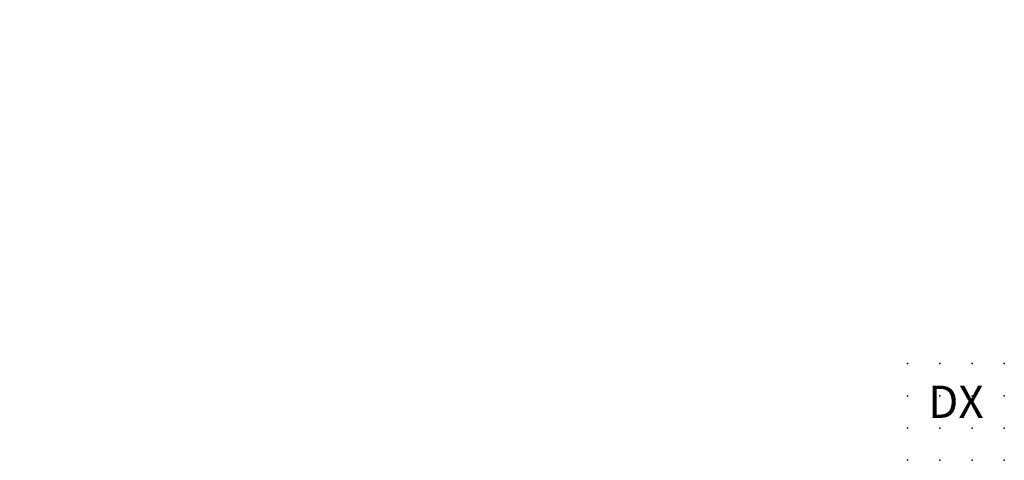
# Model space of a CAD drawing. Extents: x -37.8 to 38.5, y -12.1 to 22.1.
import ezdxf

# ---------------------------------------------------------------- set-up
doc = ezdxf.new("R2010")
doc.units = 0
doc.header["$PDSIZE"] = -2
doc.layers.get('0').update_dxf_attribs({"color": 9, "linetype": 'CONTINUOUS', "plot": 0})
doc.layers.add('00.9 GRID -025', color=1, linetype='CONTINUOUS', plot=False)
doc.layers.add('01.2-CONTINUOUS-0175', color=3, linetype='CONTINUOUS')
doc.layers.add('01.2-CONTINUOUS-025', color=2, linetype='CONTINUOUS')
doc.styles.add('ISO CPPEUR', font='isocpeur.ttf', dxfattribs={"height": 2.5})
doc.styles.add('Latin-2-5', font='ISOCP.SHX', dxfattribs={"height": 2.5})

# ---------------------------------------------------------------- blocks, each defined once
blk = doc.blocks.new('*U2')
blk.add_point((0, 0))
blk = doc.blocks.new('*U3')
at = {"layer": '00.9 GRID -025', "color": 0, "linetype": 'ByBlock', "lineweight": -2, "transparency": 16777216}
for p in [(-7.5, 7.5), (-5, 7.5), (-2.5, 7.5), (0, 7.5), (-7.5, 5), (-5, 5), (-2.5, 5), (0, 5), (-7.5, 2.5), (-5, 2.5), (-2.5, 2.5), (0, 2.5), (-7.5, 0), (-5, 0), (-2.5, 0), (0, 0)]:
    blk.add_blockref('*U2', p, dxfattribs=at)

msp = doc.modelspace()

# ---------------------------------------------------------------- block references
at = {"layer": '00.9 GRID -025', "rotation": 270}
msp.add_blockref('*U3', (31.013, -12.058), dxfattribs=at)

# ---------------------------------------------------------------- texts
at = {"layer": '01.2-CONTINUOUS-0175', "color": 2, "char_height": 2.5, "attachment_point": 9, "style": 'Latin-2-5'}
for insert in [(-36.013, 22.058), (-36.013, 22.058), (-37.763, 18.558), (-37.763, 18.558), (2.5, 6.25), (2.5, 6.25), (0.75, 2.75), (0.75, 2.75)]:
    msp.add_mtext('\\A1;', dxfattribs=dict(at, insert=insert))
at = {"layer": '01.2-CONTINUOUS-025', "insert": (34.763, -9.558), "char_height": 2.5, "attachment_point": 8, "style": 'ISO CPPEUR'}
msp.add_mtext('DX', dxfattribs=at)

doc.saveas('drawing.dxf')
